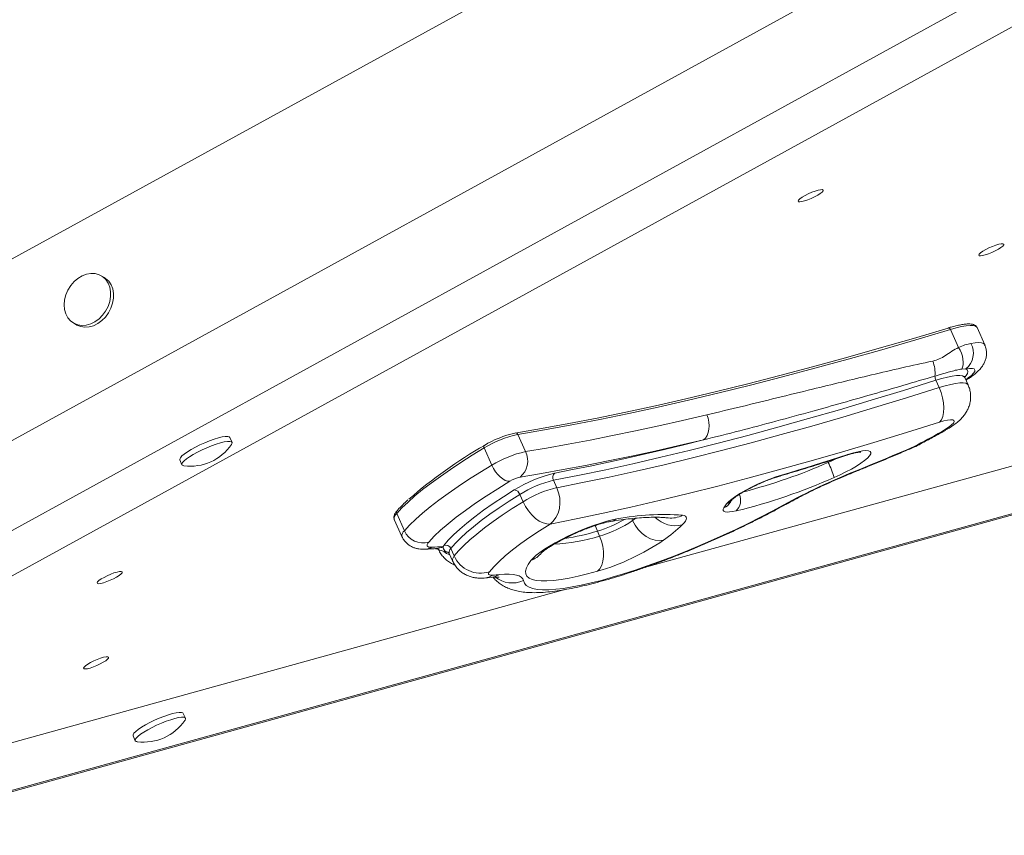
# Model space of a CAD drawing. Units: millimetres. Extents: x -3482 to 6734, y -3187 to 1050.
# Drawn here: x 3576 to 3935, y -3185 to -2887 of the extents above; entities that cross this region are included whole.
import ezdxf

# ---------------------------------------------------------------- set-up
doc = ezdxf.new("R2010")
doc.units = ezdxf.units.MM

msp = doc.modelspace()

# ---------------------------------------------------------------- linework, layer by layer
at = {"color": 7, "linetype": 'Continuous', "lineweight": 15}
for p, q in [((3473.04, -3029.84), (4413.45, -2513.36)), ((3513.57, -3073.73), (4405.13, -2584.07)), ((3535.86, -3110.83), (4476.27, -2594.35)), ((3804.41, -3086.94), (4421.86, -2916.05)), ((3516.26, -3184.61), (4361.49, -2950.67)), ((3516.61, -3184.03), (4365.08, -2949.2)), ((3607.22, -2981.28), (3606.15, -2980.67)), ((3596.14, -2997.98), (3597.21, -2998.6)), ((3918.46, -3006.79), (3915.54, -3000.27)), ((3928.04, -3005.83), (3925.23, -2999.57)), ((3921.19, -3014.65), (3919.64, -3014.68)), ((3911.44, -3021.47), (3910.23, -3018.78)), ((3921.99, -3020.5), (3920.79, -3017.82)), ((3921.21, -3018.77), (3921.55, -3018.56)), ((3653.84, -3041.41), (3653.04, -3039.62)), ((3760.71, -3044.78), (3757.91, -3038.51)), ((3748.43, -3049.72), (3745.63, -3043.46)), ((3634.76, -3047.51), (3634.78, -3047.78)), ((3634.78, -3047.78), (3635.58, -3049.57)), ((3772.15, -3057.92), (3770.95, -3055.23)), ((3759.82, -3063.04), (3758.62, -3060.35)), ((3712.91, -3069.47), (3715.71, -3075.73)), ((3716.6, -3073.6), (3713.8, -3067.34)), ((3786.94, -3073.77), (3787.74, -3075.56)), ((3730.68, -3079.39), (3730.68, -3079.4)), ((3734.75, -3082.81), (3733.55, -3080.12)), ((3732.95, -3081.92), (3734.15, -3084.6)), ((3745.72, -3090.84), (3748.28, -3090.6)), ((3526.91, -3163.75), (3775.07, -3095.06)), ((3636.83, -3141.96), (3636.03, -3140.17)), ((3617.78, -3148.34), (3618.58, -3150.13))]:
    msp.add_line(p, q, dxfattribs=at)
at = {"color": 8, "linetype": 'Continuous', "lineweight": 15}
for p, q in [((3531.38, -3096.7), (4422.64, -2607.21)), ((3870.87, -3048.33), (3871.04, -3048.71)), ((3799.42, -3069.21), (3799.73, -3069.91))]:
    msp.add_line(p, q, dxfattribs=at)
at = {"color": 7, "linetype": 'Continuous', "lineweight": 15, "flags": 128}
for points in [[(3860.72, -2952.61), (3861.53, -2952.04), (3862.56, -2951.44), (3863.74, -2950.84), (3864.99, -2950.29), (3866.21, -2949.84), (3867.3, -2949.51), (3868.2, -2949.33), (3868.83, -2949.32), (3869.15, -2949.47), (3869.13, -2949.77), (3868.77, -2950.2), (3868.1, -2950.73), (3867.18, -2951.33), (3866.06, -2951.93), (3864.83, -2952.51), (3863.59, -2953.02), (3862.42, -2953.41), (3861.41, -2953.67), (3860.64, -2953.77), (3860.17, -2953.7), (3860.02, -2953.47), (3860.21, -2953.1), (3860.72, -2952.61)], [(3926.54, -2972.32), (3927.34, -2971.75), (3928.37, -2971.14), (3929.55, -2970.55), (3930.8, -2970), (3932.02, -2969.54), (3933.12, -2969.22), (3934.01, -2969.04), (3934.64, -2969.02), (3934.96, -2969.17), (3934.94, -2969.47), (3934.58, -2969.91), (3933.91, -2970.44), (3932.99, -2971.03), (3931.87, -2971.64), (3930.64, -2972.22), (3929.4, -2972.72), (3928.23, -2973.12), (3927.23, -2973.37), (3926.45, -2973.47), (3925.98, -2973.4), (3925.83, -2973.18), (3926.02, -2972.8), (3926.54, -2972.32)], [(3595.04, -2984.28), (3594.04, -2985.9), (3593.3, -2987.64), (3592.84, -2989.44), (3592.68, -2991.24), (3592.83, -2992.97), (3593.28, -2994.56), (3594.01, -2995.97), (3595.01, -2997.14), (3596.22, -2998.02), (3597.61, -2998.6), (3599.13, -2998.83), (3600.72, -2998.72), (3602.33, -2998.27), (3603.89, -2997.5), (3605.36, -2996.44), (3606.67, -2995.11), (3607.78, -2993.58), (3608.66, -2991.89), (3609.26, -2990.11), (3609.57, -2988.3), (3609.57, -2986.53), (3609.27, -2984.86), (3608.68, -2983.35), (3607.81, -2982.06), (3606.71, -2981.03), (3605.4, -2980.3), (3603.94, -2979.89), (3602.37, -2979.83), (3600.77, -2980.11), (3599.17, -2980.72), (3597.65, -2981.64), (3596.26, -2982.84), (3595.04, -2984.28)], [(3597.21, -2998.6), (3597.28, -2998.64), (3598.68, -2999.21), (3600.19, -2999.45), (3601.79, -2999.34), (3603.39, -2998.89), (3604.96, -2998.12), (3606.42, -2997.05), (3607.73, -2995.73), (3608.85, -2994.19), (3609.72, -2992.51), (3610.32, -2990.73), (3610.63, -2988.92), (3610.64, -2987.15), (3610.34, -2985.48), (3609.74, -2983.97), (3608.88, -2982.67), (3607.77, -2981.64), (3607.22, -2981.28)], [(3756.82, -3038.05), (3766.56, -3036.39), (3776.56, -3034.56), (3786.82, -3032.56), (3797.33, -3030.39), (3808.08, -3028.05), (3819.08, -3025.55), (3830.3, -3022.88), (3841.75, -3020.05), (3853.41, -3017.05), (3865.29, -3013.9), (3877.36, -3010.59), (3889.63, -3007.13), (3902.08, -3003.51), (3914.71, -2999.74)], [(3915.54, -3000.27), (3902.93, -3004.03), (3890.5, -3007.64), (3878.25, -3011.1), (3866.19, -3014.4), (3854.34, -3017.55), (3842.69, -3020.54), (3831.27, -3023.36), (3820.06, -3026.03), (3809.09, -3028.53), (3798.35, -3030.86), (3787.85, -3033.03), (3777.61, -3035.03), (3767.63, -3036.86), (3757.91, -3038.51)], [(3914.71, -2999.74), (3914.8, -2999.69), (3914.82, -2999.68)], [(3918.46, -3006.79), (3919.04, -3007.84), (3919.51, -3008.93), (3919.87, -3010.03), (3920.09, -3011.12), (3920.19, -3012.16), (3920.14, -3013.12), (3919.96, -3013.96), (3919.64, -3014.68)], [(3910.23, -3018.78), (3898.38, -3022.5), (3886.69, -3026.07), (3875.16, -3029.5), (3863.82, -3032.77), (3852.65, -3035.9), (3841.68, -3038.88), (3830.91, -3041.69), (3820.35, -3044.36), (3810.01, -3046.86), (3799.89, -3049.2), (3790, -3051.37), (3780.35, -3053.39), (3770.95, -3055.23)], [(3772.15, -3057.92), (3781.55, -3056.07), (3791.2, -3054.06), (3801.09, -3051.88), (3811.21, -3049.54), (3821.55, -3047.04), (3832.11, -3044.38), (3842.88, -3041.56), (3853.85, -3038.59), (3865.02, -3035.46), (3876.37, -3032.18), (3887.89, -3028.75), (3899.58, -3025.18), (3911.44, -3021.47)], [(3911.44, -3021.47), (3912.14, -3023.28), (3912.67, -3025.16), (3913.01, -3027.04), (3913.14, -3028.85), (3913.05, -3030.51), (3912.75, -3031.96), (3912.26, -3033.14), (3911.59, -3034.01)], [(3760.71, -3044.78), (3768.4, -3043.48), (3776.27, -3042.07), (3784.29, -3040.55), (3792.48, -3038.93), (3800.82, -3037.2), (3809.32, -3035.36), (3817.97, -3033.42), (3826.77, -3031.38)], [(3911.59, -3034.01), (3899.51, -3037.8), (3887.59, -3041.44), (3875.85, -3044.93), (3864.29, -3048.27), (3852.91, -3051.46), (3841.73, -3054.49), (3830.76, -3057.36), (3820, -3060.07), (3809.46, -3062.62), (3799.15, -3065.01), (3789.07, -3067.23), (3779.24, -3069.28), (3769.66, -3071.16)], [(3826.77, -3031.38), (3827.24, -3032.65), (3827.53, -3033.99), (3827.65, -3035.34), (3827.57, -3036.65), (3827.31, -3037.87), (3826.87, -3038.95), (3826.27, -3039.85), (3825.54, -3040.53)], [(3912.32, -3037.53), (3913.79, -3036.65), (3915.03, -3035.81), (3915.98, -3035.04), (3916.61, -3034.37), (3916.88, -3033.83), (3916.8, -3033.44), (3916.36, -3033.21), (3915.59, -3033.15), (3914.5, -3033.27), (3913.15, -3033.56), (3911.59, -3034.01)], [(3653.04, -3039.62), (3652.81, -3039.39), (3652.23, -3039.25), (3651.35, -3039.27), (3650.2, -3039.45), (3648.83, -3039.78), (3647.28, -3040.26), (3645.6, -3040.86), (3643.87, -3041.56), (3642.13, -3042.34), (3640.47, -3043.17), (3638.92, -3044.02), (3637.56, -3044.85), (3636.42, -3045.65), (3635.56, -3046.37), (3635, -3047), (3634.76, -3047.51)], [(3653.65, -3042.15), (3653.79, -3041.91), (3653.86, -3041.47), (3653.61, -3041.18), (3653.03, -3041.04), (3652.15, -3041.06), (3651, -3041.24), (3649.63, -3041.57), (3648.08, -3042.05), (3646.4, -3042.65), (3644.67, -3043.35), (3642.94, -3044.13), (3641.27, -3044.96), (3639.72, -3045.81), (3638.36, -3046.64), (3637.22, -3047.44), (3636.36, -3048.16), (3635.8, -3048.79), (3635.56, -3049.3), (3635.56, -3049.3)], [(3825.54, -3040.53), (3816.64, -3042.6), (3807.9, -3044.56), (3799.3, -3046.42), (3790.86, -3048.17), (3782.58, -3049.81), (3774.47, -3051.35), (3766.52, -3052.77), (3758.73, -3054.09)], [(3771.45, -3052.59), (3777.82, -3051.35), (3784.31, -3050.03), (3790.91, -3048.64), (3797.62, -3047.17), (3804.45, -3045.62), (3811.37, -3044), (3818.41, -3042.3), (3825.54, -3040.53)], [(3745.63, -3043.46), (3741.31, -3046.1), (3737.21, -3048.71), (3733.35, -3051.28), (3729.72, -3053.8), (3726.36, -3056.25), (3723.26, -3058.64), (3720.45, -3060.95), (3717.93, -3063.18), (3715.71, -3065.31), (3713.8, -3067.34)], [(3745.77, -3042.51), (3745.67, -3042.53), (3745.59, -3042.6), (3745.54, -3042.69), (3745.5, -3042.81), (3745.5, -3042.95), (3745.51, -3043.11), (3745.56, -3043.28), (3745.63, -3043.46)], [(3878.21, -3045.84), (3880.16, -3045.25), (3881.92, -3044.81), (3883.45, -3044.53), (3884.71, -3044.41), (3885.66, -3044.47), (3886.29, -3044.7), (3886.58, -3045.09), (3886.51, -3045.63), (3886.1, -3046.32), (3885.34, -3047.13), (3884.27, -3048.03), (3882.91, -3049.02), (3881.29, -3050.06), (3879.45, -3051.13), (3877.44, -3052.19), (3875.32, -3053.23), (3873.13, -3054.22)], [(3880.9, -3051.86), (3883.56, -3050.79), (3886.23, -3049.7), (3888.9, -3048.6), (3891.58, -3047.49), (3894.25, -3046.37), (3896.93, -3045.24), (3899.61, -3044.1), (3902.28, -3042.95)], [(3854, -3053.35), (3856.95, -3052.48), (3859.92, -3051.59), (3862.91, -3050.68), (3865.93, -3049.75), (3868.97, -3048.8), (3872.03, -3047.83), (3875.11, -3046.85), (3878.21, -3045.84)], [(3635.56, -3049.3), (3635.65, -3049.67), (3636.07, -3049.89), (3636.27, -3049.93)], [(3716.6, -3073.6), (3718.51, -3071.57), (3720.73, -3069.44), (3723.25, -3067.22), (3726.06, -3064.91), (3729.16, -3062.52), (3732.52, -3060.06), (3736.15, -3057.54), (3740.02, -3054.97), (3744.11, -3052.36), (3748.43, -3049.72)], [(3748.43, -3049.72), (3749.05, -3050.94), (3749.79, -3052.09), (3750.63, -3053.13), (3751.53, -3054.03), (3752.45, -3054.75), (3753.37, -3055.25), (3754.25, -3055.53), (3755.05, -3055.57)], [(3755.05, -3055.57), (3750.61, -3058.3), (3746.42, -3060.98), (3742.49, -3063.62), (3738.85, -3066.2), (3735.52, -3068.7), (3732.5, -3071.12), (3729.81, -3073.44), (3727.47, -3075.65), (3725.48, -3077.75)], [(3833.98, -3063.83), (3834.77, -3062.99), (3835.89, -3062.05), (3837.33, -3061.02), (3839.03, -3059.95), (3840.95, -3058.85), (3843.05, -3057.75), (3845.25, -3056.69), (3847.51, -3055.7), (3849.76, -3054.79), (3851.94, -3054), (3854, -3053.35)], [(3730.99, -3078.97), (3732.59, -3077.09), (3734.53, -3075.1), (3736.79, -3073), (3739.38, -3070.81), (3742.28, -3068.52), (3745.47, -3066.16), (3748.94, -3063.74), (3752.67, -3061.25), (3756.65, -3058.73)], [(3772.15, -3057.92), (3772.81, -3059.75), (3773.19, -3061.67), (3773.28, -3063.61), (3773.08, -3065.5), (3772.59, -3067.27), (3771.84, -3068.83), (3770.85, -3070.15), (3769.66, -3071.16)], [(3758.62, -3060.35), (3754.73, -3062.82), (3751.09, -3065.24), (3747.7, -3067.61), (3744.58, -3069.92), (3741.75, -3072.15), (3739.22, -3074.3), (3737.01, -3076.34), (3735.11, -3078.29), (3733.55, -3080.12)], [(3734.75, -3082.81), (3736.32, -3080.97), (3738.21, -3079.03), (3740.43, -3076.98), (3742.95, -3074.83), (3745.78, -3072.6), (3748.9, -3070.3), (3752.29, -3067.93), (3755.93, -3065.5), (3759.82, -3063.04)], [(3759.82, -3063.04), (3760.72, -3064.77), (3761.8, -3066.4), (3763.03, -3067.87), (3764.36, -3069.12), (3765.74, -3070.11), (3767.12, -3070.79), (3768.45, -3071.15), (3769.66, -3071.16)], [(3759.96, -3091.8), (3760.31, -3092.74), (3761, -3093.54), (3762.01, -3094.17), (3763.35, -3094.65), (3765.01, -3094.97), (3766.98, -3095.12), (3769.25, -3095.12), (3771.8, -3094.94), (3774.63, -3094.61), (3777.72, -3094.11), (3781.05, -3093.46), (3784.61, -3092.65), (3788.37, -3091.69), (3792.33, -3090.58), (3796.45, -3089.34), (3800.72, -3087.96), (3805.11, -3086.46), (3809.6, -3084.83), (3814.17, -3083.1), (3818.79, -3081.26), (3823.45, -3079.34), (3828.11, -3077.33), (3832.75, -3075.25), (3837.35, -3073.11), (3841.88, -3070.92), (3846.32, -3068.7), (3850.65, -3066.44), (3854.84, -3064.18)], [(3837.45, -3066.39), (3836.17, -3066.64), (3835.08, -3066.77), (3834.17, -3066.79), (3833.48, -3066.7), (3833, -3066.5), (3832.76, -3066.18), (3832.75, -3065.76), (3832.97, -3065.25)], [(3762.66, -3084.44), (3763.47, -3083.55), (3764.58, -3082.56), (3765.97, -3081.49), (3767.62, -3080.36), (3769.5, -3079.19), (3771.57, -3077.99), (3773.8, -3076.8), (3776.15, -3075.63), (3778.57, -3074.5), (3781.03, -3073.43), (3783.47, -3072.45), (3785.86, -3071.57), (3788.15, -3070.81), (3790.3, -3070.17), (3792.27, -3069.68), (3794.02, -3069.33)], [(3799.73, -3069.91), (3800.65, -3071.63), (3801.82, -3073.2), (3803.18, -3074.59), (3804.69, -3075.72), (3806.29, -3076.56), (3807.91, -3077.08), (3809.5, -3077.26), (3811, -3077.08)], [(3817.91, -3067.97), (3818.56, -3068.11), (3819.03, -3068.34), (3819.31, -3068.65), (3819.4, -3069.06), (3819.3, -3069.54), (3819, -3070.1), (3818.52, -3070.74), (3817.86, -3071.43)], [(3769.66, -3071.16), (3765.82, -3073.6), (3762.26, -3075.99), (3758.98, -3078.32), (3756.02, -3080.58), (3753.38, -3082.74), (3751.09, -3084.8), (3749.15, -3086.75), (3747.58, -3088.57)], [(3787.74, -3075.56), (3788.43, -3077.38), (3788.91, -3079.28), (3789.16, -3081.18), (3789.18, -3083.02), (3788.96, -3084.72), (3788.51, -3086.22), (3787.85, -3087.45), (3787, -3088.38)], [(3725.48, -3077.75), (3725.13, -3078.2), (3724.92, -3078.59), (3724.86, -3078.92), (3724.93, -3079.2), (3725.15, -3079.41), (3725.51, -3079.55), (3726.01, -3079.62), (3726.63, -3079.63)], [(3787, -3088.38), (3783.34, -3089.37), (3779.88, -3090.21), (3776.65, -3090.88), (3773.67, -3091.39), (3770.96, -3091.73), (3768.54, -3091.9), (3766.43, -3091.9), (3764.63, -3091.72), (3763.17, -3091.37), (3762.04, -3090.85), (3761.26, -3090.16), (3760.83, -3089.32), (3760.76, -3088.32), (3761.04, -3087.16), (3761.68, -3085.87), (3762.66, -3084.44)], [(3605.34, -3091.77), (3606.15, -3091.2), (3607.18, -3090.6), (3608.36, -3090), (3609.61, -3089.45), (3610.82, -3089), (3611.92, -3088.67), (3612.82, -3088.49), (3613.45, -3088.47), (3613.76, -3088.62), (3613.74, -3088.93), (3613.39, -3089.36), (3612.72, -3089.89), (3611.79, -3090.48), (3610.68, -3091.09), (3609.45, -3091.67), (3608.21, -3092.17), (3607.04, -3092.57), (3606.03, -3092.83), (3605.26, -3092.92), (3604.78, -3092.86), (3604.63, -3092.63), (3604.82, -3092.26), (3605.34, -3091.77)], [(3747.58, -3088.57), (3747.36, -3088.89), (3747.26, -3089.17), (3747.26, -3089.41), (3747.37, -3089.6), (3747.59, -3089.73), (3747.92, -3089.82), (3748.34, -3089.85), (3748.87, -3089.83)], [(3751.27, -3089.6), (3753.14, -3089.46), (3754.81, -3089.44), (3756.25, -3089.54), (3757.47, -3089.76), (3758.45, -3090.1), (3759.2, -3090.55), (3759.7, -3091.12), (3759.96, -3091.8)], [(3600.45, -3122.84), (3601.25, -3122.28), (3602.28, -3121.67), (3603.46, -3121.07), (3604.71, -3120.53), (3605.93, -3120.07), (3607.02, -3119.74), (3607.92, -3119.56), (3608.55, -3119.55), (3608.87, -3119.7), (3608.85, -3120), (3608.49, -3120.43), (3607.82, -3120.97), (3606.9, -3121.56), (3605.78, -3122.17), (3604.55, -3122.74), (3603.31, -3123.25), (3602.14, -3123.64), (3601.14, -3123.9), (3600.36, -3124), (3599.89, -3123.93), (3599.74, -3123.7), (3599.93, -3123.33), (3600.45, -3122.84)], [(3627.3, -3141.93), (3625.56, -3142.69), (3623.87, -3143.51), (3622.29, -3144.36), (3620.87, -3145.2), (3619.68, -3146.01), (3618.74, -3146.76), (3618.1, -3147.41), (3617.78, -3147.95), (3617.78, -3148.34)], [(3636.03, -3140.17), (3635.9, -3140), (3635.4, -3139.82), (3634.59, -3139.8), (3633.51, -3139.94), (3632.19, -3140.24), (3630.67, -3140.68), (3629.02, -3141.25), (3627.3, -3141.93)], [(3636.64, -3142.71), (3636.71, -3142.6), (3636.87, -3142.13), (3636.7, -3141.79), (3636.2, -3141.61), (3635.39, -3141.59), (3634.31, -3141.73), (3632.99, -3142.03), (3631.47, -3142.47), (3629.82, -3143.04), (3628.1, -3143.72)], [(3628.1, -3143.72), (3626.36, -3144.48), (3624.67, -3145.3), (3623.09, -3146.15), (3621.67, -3146.99), (3620.48, -3147.8), (3619.54, -3148.55), (3618.9, -3149.2), (3618.58, -3149.74), (3618.59, -3150.15), (3618.93, -3150.41), (3619.26, -3150.48)]]:
    msp.add_lwpolyline(points, dxfattribs=at)
at = {"color": 8, "linetype": 'Continuous', "lineweight": 15, "flags": 128}
for points in [[(3914.82, -2999.68), (3914.91, -2999.67), (3915.02, -2999.69), (3915.13, -2999.74), (3915.25, -2999.83), (3915.36, -2999.95), (3915.46, -3000.1), (3915.54, -3000.27)], [(3925.23, -2999.57), (3925.16, -2999.44), (3924.68, -2999.07), (3923.87, -2998.85), (3922.73, -2998.81), (3921.31, -2998.93), (3919.61, -2999.22), (3917.68, -2999.67), (3915.54, -3000.27)], [(3923.02, -3005.37), (3924.59, -3005.14), (3925.89, -3005.07), (3926.91, -3005.16), (3927.62, -3005.4), (3928.02, -3005.8), (3928.04, -3005.83)], [(3921.19, -3014.65), (3921.71, -3015.04), (3921.89, -3015.58), (3921.72, -3016.27), (3921.21, -3017.1), (3920.85, -3017.54)], [(3921.12, -3018.57), (3922.01, -3017.95), (3923.15, -3017.05), (3923.95, -3016.24), (3924.4, -3015.57), (3924.48, -3015.04), (3924.18, -3014.67), (3923.52, -3014.48), (3922.51, -3014.48), (3921.19, -3014.65)], [(3920.79, -3017.82), (3920.56, -3017.51), (3919.94, -3017.21), (3919, -3017.06), (3917.75, -3017.09), (3916.22, -3017.27), (3914.43, -3017.62), (3912.43, -3018.13), (3910.23, -3018.78)], [(3911.44, -3021.47), (3913.63, -3020.81), (3915.63, -3020.31), (3917.42, -3019.96), (3918.95, -3019.77), (3920.2, -3019.75), (3921.14, -3019.89), (3921.76, -3020.2), (3921.99, -3020.5)], [(3921.55, -3018.56), (3921.36, -3018.67), (3921.2, -3018.74)], [(3912.32, -3037.53), (3913.13, -3037.34), (3913.22, -3037.29)], [(3902.28, -3042.95), (3902.24, -3043.19), (3902.24, -3043.19)], [(3902.28, -3042.95), (3902.87, -3042.89), (3902.9, -3042.87)], [(3871.04, -3048.71), (3872.8, -3047.9), (3873.77, -3047.43)], [(3877.76, -3046.12), (3877.82, -3046.1), (3878.21, -3045.84)], [(3880.9, -3051.86), (3880.64, -3052.19), (3880.63, -3052.19)], [(3854, -3053.35), (3853.52, -3053.64), (3853.4, -3053.68)], [(3854.84, -3064.18), (3855.6, -3064.02), (3855.67, -3063.99)], [(3794.02, -3069.33), (3792.61, -3070.01), (3791.65, -3070.25)], [(3799.73, -3069.91), (3800.57, -3069.29), (3800.91, -3069.03)], [(3786.94, -3073.77), (3786.25, -3071.95), (3786.18, -3071.72)], [(3732.62, -3081.58), (3732.5, -3081.54), (3732.21, -3081.43)], [(3734.15, -3084.6), (3734.11, -3084.48), (3734.1, -3084.01), (3734.32, -3083.45), (3734.75, -3082.81)], [(3745.71, -3090.84), (3747.32, -3090.52), (3748.87, -3089.83)], [(3748.28, -3090.6), (3749.74, -3090.29), (3751.27, -3089.6)]]:
    msp.add_lwpolyline(points, dxfattribs=at)
at = {"color": 7, "linetype": 'Continuous', "lineweight": 15}
for centre, radius, start, end in [((3916.31, -3008.86), 7.57, 310.1391, 27.5243), ((3897.51, -3016.21), 12.43, 355.1861, 20.9214), ((3913.69, -3017.21), 3.8, 180.6524, 204.4462), ((3764.84, -3073.93), 36.76, 102.602, 121.2582), ((3757.18, -3038.73), 0.765, 16.7069, 117.2613), ((3737.6, -2726.53), 356.71, 297.4946, 299.3267), ((3766.82, -3078.37), 40.84, 102.602, 121.2582), ((3638.64, -3031.92), 18.17, 262.4906, 325.7043), ((3831.73, -3192.25), 172.66, 119.8585, 131.0777), ((3769.62, -3084.64), 40.84, 102.602, 121.2582), ((3754.01, -3048.22), 7.54, 308.8677, 27.1736), ((3898.28, -3034.01), 10, 293.2884, 297.517), ((3840.24, -3063.58), 34.2, 15.882, 25.7744), ((3971.49, -3277.27), 242.92, 111.8948, 118.6959), ((3761.41, -3066.04), 12.25, 102.602, 121.2582), ((3783.1, -3101.55), 50.33, 103.3811, 121.6959), ((3780.66, -3096.04), 41.94, 103.3811, 121.6959), ((3772.87, -3054.22), 2.17, 130.9421, 207.7378), ((3788.23, -2863.73), 208.55, 283.6508, 294.0244), ((3756.37, -3061.08), 2.37, 17.8633, 83.0506), ((3781.86, -3098.72), 41.94, 103.3811, 121.6959), ((3844.91, -3072.58), 14, 141.3044, 148.4275), ((3775.75, -3034.54), 42.73, 286.2816, 304.1309), ((3811.05, -3157.88), 90.17, 85.6362, 100.8856), ((3723.37, -3070.69), 7.37, 203.2321, 286.6538), ((3771.59, -3022.26), 67.52, 305.7056, 313.2522), ((3763, -3006.24), 85.57, 286.2921, 304.1204), ((3720.04, -2933.01), 146.77, 272.5725, 274.1578), ((3735.51, -3082.56), 5.78, 141.6155, 146.7594), ((3731.63, -3080.96), 2.09, 23.628, 107.9849), ((3744.35, -3078.61), 10.47, 203.628, 287.9849), ((3735.87, -2938.67), 151.72, 274.914, 275.8246), ((3621.64, -3132.47), 18.17, 262.4906, 325.7043)]:
    msp.add_arc(centre, radius, start, end, dxfattribs=at)
at = {"color": 8, "linetype": 'Continuous', "lineweight": 15}
for centre, radius, start, end in [((3790.91, -2867.8), 197.86, 284.4334, 293.8895), ((3832.54, -3059.79), 4.28, 289.5622, 321.4425), ((3833.71, -3062.5), 5.4, 313.7784, 23.3712), ((3714.6, -3066.95), 0.892, 139.795, 205.9064), ((3831.38, -3061.01), 4.53, 290.5731, 328.5389), ((3715.14, -3069.14), 2.25, 126.573, 188.3367), ((3773.98, -3030.28), 45.38, 286.5858, 300.1819), ((3815.18, -3061.72), 10.07, 224.511, 285.3897), ((3813.75, -3060.16), 8.85, 263.3095, 298.055), ((3717.94, -3075.41), 2.25, 126.5678, 188.3587), ((3763.33, -2995.02), 82.21, 278.2125, 286.6848), ((3768.39, -3014.77), 63.79, 272.4892, 287.6515), ((3723.89, -3074.88), 5.48, 272.1689, 300.0123), ((3728.02, -3074.84), 5.28, 273.3628, 300.3143), ((3728, -3074.83), 5.29, 274.2268, 300.507), ((3734.71, -3081.51), 1.81, 129.7336, 192.699), ((3735.1, -3075.53), 7.09, 233.9575, 253.8955), ((3759.76, -3076.32), 8.62, 289.6669, 322.0247), ((3755.89, -3082.53), 10.12, 232.4313, 293.6938)]:
    msp.add_arc(centre, radius, start, end, dxfattribs=at)
at = {"color": 7, "linetype": 'Continuous', "lineweight": 15}
for points, knots in [([(3925.18, -2999.53), (3925.1, -2999.36), (3924.9, -2998.98), (3924.32, -2998.61), (3923.59, -2998.35), (3922.6, -2998.23), (3921.32, -2998.26), (3919.78, -2998.46), (3918.05, -2998.81), (3916.38, -2999.22), (3915.27, -2999.55), (3914.82, -2999.68)], [0, 0, 0, 0, 0.066163, 0.155512, 0.254348, 0.376903, 0.516809, 0.65244, 0.784468, 0.914637, 1, 1, 1, 1]), ([(3918.46, -3006.79), (3919.26, -3006.47), (3920.89, -3005.82), (3922.3, -3005.52), (3923.02, -3005.37)], [0, 0, 0, 0, 0.4928184, 1, 1, 1, 1]), ([(3921.55, -3018.56), (3921.83, -3018.38), (3922.71, -3017.81), (3924.08, -3016.81), (3925.44, -3015.65), (3926.53, -3014.5), (3927.35, -3013.4), (3928, -3012.23), (3928.46, -3010.94), (3928.71, -3009.56), (3928.69, -3008.12), (3928.47, -3006.85), (3928.13, -3006.13), (3928, -3005.85)], [0, 0, 0, 0, 0.064087, 0.196473, 0.340566, 0.450972, 0.540087, 0.623935, 0.705459, 0.786379, 0.86734, 0.948514, 1, 1, 1, 1]), ([(3909.12, -3011.77), (3909.92, -3011.55), (3911.55, -3011.09), (3913.79, -3009.76), (3916.01, -3008.2), (3917.64, -3007.26), (3918.46, -3006.79)], [0, 0, 0, 0, 0.231333, 0.469041, 0.734498, 1, 1, 1, 1]), ([(3826.77, -3031.38), (3831.03, -3030.36), (3839.4, -3028.37), (3852.27, -3025.22), (3867.87, -3021.4), (3883.08, -3017.69), (3897.79, -3014.23), (3905.34, -3012.59), (3909.12, -3011.77)], [0, 0, 0, 0, 0.165977, 0.3261075, 0.4863669, 0.7428527, 0.8714286, 1, 1, 1, 1]), ([(3919.64, -3014.68), (3919.05, -3014.79), (3917.86, -3015), (3915.26, -3015.68), (3912.54, -3016.46), (3910.43, -3017.09), (3909.89, -3017.25)], [0, 0, 0, 0, 0.236586, 0.476252, 0.867385, 1, 1, 1, 1]), ([(3909.89, -3017.25), (3906.09, -3018.37), (3898.49, -3020.6), (3887.28, -3023.85), (3876.22, -3027.01), (3864.4, -3030.32), (3851.91, -3033.73), (3838.61, -3037.24), (3829.95, -3039.42), (3825.54, -3040.53)], [0, 0, 0, 0, 0.127861, 0.255723, 0.383917, 0.512111, 0.672601, 0.833254, 1, 1, 1, 1]), ([(3920.8, -3017.79), (3920.77, -3017.73), (3920.67, -3017.54), (3920.7, -3017.24), (3920.7, -3017.25), (3920.7, -3017.25)], [0, 0, 0, 0, 0.207174, 0.683958, 1, 1, 1, 1]), ([(3913.22, -3037.29), (3913.52, -3037.12), (3914.46, -3036.59), (3915.95, -3035.65), (3917.62, -3034.45), (3919.02, -3033.24), (3920.18, -3032), (3921.1, -3030.77), (3921.87, -3029.4), (3922.47, -3027.89), (3922.83, -3026.27), (3922.94, -3024.58), (3922.76, -3022.89), (3922.44, -3021.51), (3922.07, -3020.76), (3921.95, -3020.52)], [0, 0, 0, 0, 0.049449, 0.149144, 0.257137, 0.368051, 0.444645, 0.51885, 0.592079, 0.665547, 0.739608, 0.814272, 0.889398, 0.964827, 1, 1, 1, 1]), ([(3902.9, -3042.87), (3903.7, -3042.46), (3906, -3041.25), (3909.46, -3039.39), (3912.05, -3037.94), (3913.22, -3037.29)], [0, 0, 0, 0, 0.224741, 0.652755, 1, 1, 1, 1]), ([(3877.76, -3046.12), (3878.05, -3046.03), (3878.87, -3045.76), (3880.09, -3045.42), (3881.27, -3045.15), (3882.15, -3045), (3882.67, -3044.94), (3882.93, -3044.94), (3882.9, -3044.94), (3882.89, -3044.93)], [0, 0, 0, 0, 0.108366, 0.308938, 0.504216, 0.669998, 0.820459, 0.953944, 1, 1, 1, 1]), ([(3880.63, -3052.19), (3881.91, -3051.67), (3885.64, -3050.17), (3891.82, -3047.62), (3897.74, -3045.12), (3901.21, -3043.63), (3902.24, -3043.19)], [0, 0, 0, 0, 0.178703, 0.518312, 0.857886, 1, 1, 1, 1]), ([(3853.4, -3053.68), (3854.67, -3053.3), (3858.34, -3052.22), (3864.53, -3050.34), (3871.39, -3048.19), (3875.84, -3046.74), (3877.76, -3046.12)], [0, 0, 0, 0, 0.16006, 0.464707, 0.769262, 1, 1, 1, 1]), ([(3855.67, -3063.99), (3856.21, -3063.69), (3857.77, -3062.84), (3860.45, -3061.42), (3863.74, -3059.75), (3867.13, -3058.11), (3870.58, -3056.5), (3874.06, -3054.94), (3877.43, -3053.5), (3879.61, -3052.61), (3880.63, -3052.19)], [0, 0, 0, 0, 0.07096, 0.205246, 0.339913, 0.474939, 0.610199, 0.74559, 0.881012, 1, 1, 1, 1]), ([(3835.9, -3062.45), (3835.91, -3062.44), (3835.93, -3062.41), (3836.18, -3062.16), (3836.66, -3061.75), (3837.4, -3061.18), (3838.42, -3060.49), (3839.68, -3059.7), (3841.16, -3058.85), (3842.81, -3057.98), (3844.59, -3057.1), (3846.44, -3056.26), (3848.3, -3055.47), (3850.13, -3054.76), (3851.86, -3054.15), (3852.9, -3053.83), (3853.4, -3053.68)], [0, 0, 0, 0, 0.038757, 0.091122, 0.149943, 0.21543, 0.286397, 0.361395, 0.439133, 0.518634, 0.599208, 0.680363, 0.761722, 0.842875, 0.923434, 1, 1, 1, 1]), ([(3717.88, -3062.37), (3717.24, -3062.98), (3715.9, -3064.23), (3714.66, -3065.54), (3714.02, -3066.25), (3713.92, -3066.37)], [0, 0, 0, 0, 0.441306, 0.909217, 1, 1, 1, 1]), ([(3835.25, -3063.37), (3835.32, -3063.25), (3835.48, -3062.99), (3835.75, -3062.64), (3835.89, -3062.46)], [0, 0, 0, 0, 0.466534, 1, 1, 1, 1]), ([(3713.92, -3066.37), (3713.78, -3066.53), (3713.37, -3067.01), (3712.95, -3067.7), (3712.74, -3068.49), (3712.74, -3069.12), (3712.92, -3069.41), (3712.97, -3069.5)], [0, 0, 0, 0, 0.158112, 0.483578, 0.712531, 0.915394, 1, 1, 1, 1]), ([(3748.91, -3090.55), (3749.17, -3090.86), (3749.84, -3091.67), (3751.12, -3092.73), (3752.67, -3093.76), (3754.35, -3094.58), (3756.18, -3095.23), (3758.21, -3095.73), (3760.55, -3096.07), (3763.26, -3096.22), (3766.32, -3096.16), (3769.63, -3095.89), (3773.06, -3095.43), (3776.58, -3094.82), (3780.21, -3094.07), (3783.95, -3093.19), (3787.81, -3092.19), (3791.78, -3091.06), (3795.86, -3089.81), (3800.03, -3088.46), (3804.29, -3087), (3808.62, -3085.44), (3813.01, -3083.79), (3817.43, -3082.05), (3821.88, -3080.23), (3826.33, -3078.33), (3830.77, -3076.37), (3835.18, -3074.36), (3839.55, -3072.29), (3843.85, -3070.19), (3848.07, -3068.05), (3852.02, -3065.98), (3854.51, -3064.62), (3855.67, -3063.99)], [0, 0, 0, 0, 0.0127828, 0.0332651, 0.0543674, 0.0766459, 0.100833, 0.1279037, 0.159074, 0.1953083, 0.235469, 0.2754657, 0.3138532, 0.3509576, 0.3871746, 0.4227764, 0.4579408, 0.4927865, 0.5273952, 0.561825, 0.5961184, 0.6303075, 0.6644174, 0.6984679, 0.7324755, 0.7664545, 0.8004174, 0.8343761, 0.8683395, 0.902318, 0.9363235, 0.9703694, 1, 1, 1, 1]), ([(3766.45, -3081.76), (3766.45, -3081.76), (3766.46, -3081.75), (3766.7, -3081.52), (3767.17, -3081.13), (3767.9, -3080.58), (3768.9, -3079.89), (3770.17, -3079.09), (3771.67, -3078.2), (3773.38, -3077.26), (3775.25, -3076.29), (3777.24, -3075.32), (3779.3, -3074.38), (3781.38, -3073.5), (3783.42, -3072.69), (3785.38, -3071.97), (3787.21, -3071.37), (3788.84, -3070.88), (3790.18, -3070.54), (3791.09, -3070.35), (3791.49, -3070.28), (3791.63, -3070.26)], [0, 0, 0, 0, 0.026081, 0.064985, 0.108006, 0.155363, 0.206744, 0.261502, 0.318877, 0.378159, 0.438762, 0.500218, 0.562157, 0.624267, 0.686194, 0.747611, 0.808162, 0.867401, 0.924754, 0.973787, 1, 1, 1, 1]), ([(3791.63, -3070.26), (3792.32, -3070.15), (3794.28, -3069.83), (3797.33, -3069.42), (3800.68, -3069.05), (3803.75, -3068.82), (3806.51, -3068.7), (3808.96, -3068.69), (3811.05, -3068.78), (3812.17, -3068.89), (3812.71, -3068.95)], [0, 0, 0, 0, 0.0749525, 0.2130365, 0.3501361, 0.4858913, 0.6200227, 0.7522037, 0.882066, 1, 1, 1, 1]), ([(3715.73, -3075.73), (3715.94, -3076.15), (3716.36, -3077), (3717.29, -3078.07), (3718.36, -3078.94), (3719.5, -3079.58), (3720.68, -3080.02), (3721.88, -3080.27), (3723.03, -3080.38), (3723.78, -3080.37), (3724.14, -3080.36)], [0, 0, 0, 0, 0.123979, 0.253786, 0.377725, 0.498402, 0.61861, 0.742288, 0.876105, 1, 1, 1, 1]), ([(3724.14, -3080.36), (3724.91, -3080.32), (3726.31, -3080.25), (3727.75, -3080.15), (3728.39, -3080.11)], [0, 0, 0, 0, 0.557695, 1, 1, 1, 1]), ([(3727.95, -3080.12), (3727.95, -3080.12), (3727.9, -3080.12), (3728.08, -3080.14), (3728.45, -3080.26), (3729.13, -3080.51), (3729.84, -3080.79), (3730.77, -3081.11), (3731.81, -3081.38), (3732.53, -3081.45), (3732.95, -3081.48)], [0, 0, 0, 0, 0.000563, 0.122234, 0.2611, 0.430991, 0.610544, 0.71474, 0.837753, 1, 1, 1, 1]), ([(3729.04, -3080.45), (3729.31, -3080.98), (3729.85, -3082.05), (3730.99, -3083.43), (3732.29, -3084.61), (3733.65, -3085.53), (3734.59, -3085.96), (3735.02, -3086.16)], [0, 0, 0, 0, 0.199678, 0.400768, 0.604979, 0.818538, 1, 1, 1, 1]), ([(3732.57, -3081.47), (3732.56, -3081.46), (3732.52, -3081.45), (3732.72, -3081.53), (3732.88, -3081.8), (3732.95, -3081.94)], [0, 0, 0, 0, 0.04115, 0.532299, 1, 1, 1, 1]), ([(3734.16, -3084.6), (3734.41, -3085.11), (3734.92, -3086.13), (3735.98, -3087.45), (3737.2, -3088.57), (3738.52, -3089.46), (3739.89, -3090.11), (3741.28, -3090.56), (3742.68, -3090.82), (3744.18, -3090.93), (3745.17, -3090.87), (3745.72, -3090.84)], [0, 0, 0, 0, 0.114751, 0.231814, 0.343803, 0.451756, 0.556604, 0.659436, 0.761884, 0.866909, 1, 1, 1, 1]), ([(3748.28, -3090.6), (3748.55, -3090.58), (3749.26, -3090.51), (3750.13, -3090.48), (3750.77, -3090.49), (3751.09, -3090.52), (3751.09, -3090.52), (3751.09, -3090.52)], [0, 0, 0, 0, 0.165992, 0.436248, 0.663272, 0.874652, 1, 1, 1, 1])]:
    msp.add_open_spline(points, degree=3, knots=knots, dxfattribs=at)
at = {"color": 8, "linetype": 'Continuous', "lineweight": 15}
msp.add_open_spline([(3730.68, -3079.4), (3730.72, -3079.68), (3730.79, -3080.23), (3731.3, -3080.97), (3732, -3081.41), (3732.69, -3081.48), (3732.95, -3081.5)], degree=3, knots=[0, 0, 0, 0, 0.277495, 0.5568436, 0.8388574, 1, 1, 1, 1], dxfattribs=at)

doc.saveas('drawing.dxf')
